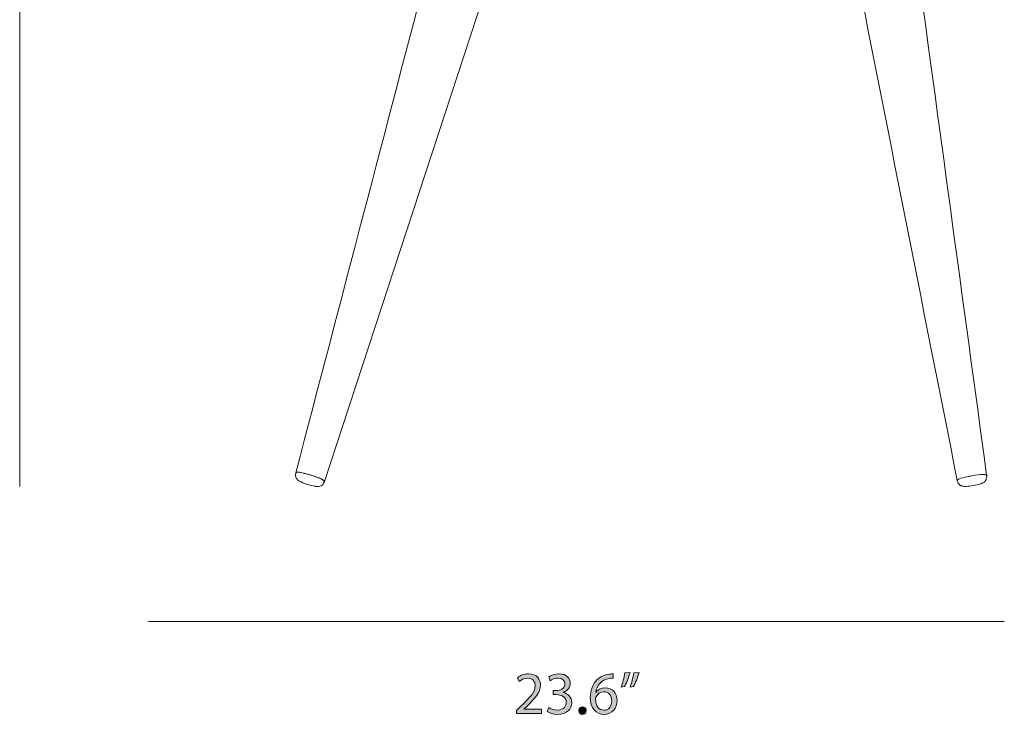
# Model space of a CAD drawing. Units: millimetres. Extents: x 0.3 to 11.4, y -6.4 to -0.4.
# Drawn here: x 0.8 to 3.5, y -6.4 to -4.4 of the extents above; entities that cross this region are included whole.
import ezdxf

# ---------------------------------------------------------------- set-up
doc = ezdxf.new("R2010")
doc.units = ezdxf.units.MM
doc.header["$MEASUREMENT"] = 0
doc.layers.add('Layer 2', color=7, linetype='Continuous', lineweight=0)

# ---------------------------------------------------------------- blocks, each defined once
blk = doc.blocks.new('Block_11')
at = {"layer": 'Layer 2', "true_color": 0x272525, "transparency": 33554687}
h = blk.add_hatch(color=250, dxfattribs=at)
h.dxf.hatch_style = 2
edge = h.paths.add_edge_path()
edge.add_spline(control_points=[(2.1769, -6.3657), (2.1769, -6.3657), (2.1769, -6.3567), (2.1769, -6.3567), (2.1769, -6.3567), (2.1884, -6.3456), (2.1884, -6.3456), (2.2161, -6.3193), (2.2286, -6.3053), (2.2287, -6.2889), (2.2287, -6.2779), (2.2234, -6.2678), (2.2073, -6.2678), (2.1974, -6.2678), (2.1893, -6.2728), (2.1843, -6.2769), (2.1843, -6.2769), (2.1796, -6.2666), (2.1796, -6.2666), (2.1871, -6.2603), (2.1978, -6.2556), (2.2102, -6.2556), (2.2336, -6.2556), (2.2434, -6.2716), (2.2434, -6.2871), (2.2434, -6.3071), (2.2289, -6.3232), (2.2061, -6.3452), (2.2061, -6.3452), (2.1974, -6.3532), (2.1974, -6.3532), (2.1974, -6.3532), (2.1974, -6.3536), (2.1974, -6.3536), (2.1974, -6.3536), (2.2461, -6.3536), (2.2461, -6.3536), (2.2461, -6.3536), (2.2461, -6.3657), (2.2461, -6.3657), (2.2461, -6.3657), (2.1769, -6.3657), (2.1769, -6.3657)], knot_values=[0, 0, 0, 0, 1, 1, 1, 2, 2, 2, 3, 3, 3, 4, 4, 4, 5, 5, 5, 6, 6, 6, 7, 7, 7, 8, 8, 8, 9, 9, 9, 10, 10, 10, 11, 11, 11, 12, 12, 12, 13, 13, 13, 14, 14, 14, 14], degree=3, periodic=0)
h = blk.add_hatch(color=250, dxfattribs=at)
h.dxf.hatch_style = 2
edge = h.paths.add_edge_path()
edge.add_spline(control_points=[(2.2659, -6.3489), (2.2701, -6.3516), (2.2798, -6.3557), (2.2899, -6.3557), (2.3087, -6.3557), (2.3146, -6.3437), (2.3144, -6.3347), (2.3142, -6.3196), (2.3006, -6.3131), (2.2864, -6.3131), (2.2864, -6.3131), (2.2783, -6.3131), (2.2783, -6.3131), (2.2783, -6.3131), (2.2783, -6.3021), (2.2783, -6.3021), (2.2783, -6.3021), (2.2864, -6.3021), (2.2864, -6.3021), (2.2971, -6.3021), (2.3106, -6.2966), (2.3106, -6.2838), (2.3106, -6.2751), (2.3051, -6.2674), (2.2916, -6.2674), (2.2829, -6.2674), (2.2746, -6.2713), (2.2699, -6.2746), (2.2699, -6.2746), (2.2661, -6.2639), (2.2661, -6.2639), (2.2718, -6.2598), (2.2828, -6.2556), (2.2944, -6.2556), (2.3157, -6.2556), (2.3254, -6.2683), (2.3254, -6.2814), (2.3254, -6.2926), (2.3187, -6.3021), (2.3054, -6.3069), (2.3054, -6.3069), (2.3054, -6.3073), (2.3054, -6.3073), (2.3187, -6.3099), (2.3296, -6.3199), (2.3296, -6.3351), (2.3296, -6.3524), (2.3161, -6.3676), (2.2901, -6.3676), (2.2779, -6.3676), (2.2673, -6.3637), (2.2619, -6.3602), (2.2619, -6.3602), (2.2659, -6.3489), (2.2659, -6.3489)], knot_values=[0, 0, 0, 0, 1, 1, 1, 2, 2, 2, 3, 3, 3, 4, 4, 4, 5, 5, 5, 6, 6, 6, 7, 7, 7, 8, 8, 8, 9, 9, 9, 10, 10, 10, 11, 11, 11, 12, 12, 12, 13, 13, 13, 14, 14, 14, 15, 15, 15, 16, 16, 16, 17, 17, 17, 18, 18, 18, 18], degree=3, periodic=0)
h = blk.add_hatch(color=250, dxfattribs=at)
h.dxf.hatch_style = 2
edge = h.paths.add_edge_path()
edge.add_spline(control_points=[(2.4401, -6.3302), (2.4401, -6.3148), (2.4312, -6.3054), (2.4177, -6.3054), (2.4089, -6.3054), (2.4007, -6.3109), (2.3968, -6.3188), (2.3957, -6.3204), (2.3951, -6.3226), (2.3951, -6.3253), (2.3954, -6.3431), (2.4036, -6.3562), (2.4189, -6.3562), (2.4316, -6.3562), (2.4401, -6.3457), (2.4401, -6.3302)], knot_values=[0, 0, 0, 0, 1, 1, 1, 2, 2, 2, 3, 3, 3, 4, 4, 4, 5, 5, 5, 5], degree=3, periodic=0)
edge = h.paths.add_edge_path()
edge.add_spline(control_points=[(2.4442, -6.2678), (2.4412, -6.2676), (2.4374, -6.2678), (2.4332, -6.2684), (2.4102, -6.2723), (2.3981, -6.2891), (2.3956, -6.3069), (2.3956, -6.3069), (2.3961, -6.3069), (2.3961, -6.3069), (2.4012, -6.3001), (2.4102, -6.2944), (2.4222, -6.2944), (2.4414, -6.2944), (2.4549, -6.3083), (2.4549, -6.3294), (2.4549, -6.3492), (2.4414, -6.3676), (2.4189, -6.3676), (2.3957, -6.3676), (2.3806, -6.3496), (2.3806, -6.3214), (2.3806, -6.3001), (2.3883, -6.2833), (2.3989, -6.2726), (2.4079, -6.2638), (2.4199, -6.2583), (2.4336, -6.2566), (2.4379, -6.256), (2.4416, -6.2558), (2.4442, -6.2558), (2.4442, -6.2558), (2.4442, -6.2678), (2.4442, -6.2678)], knot_values=[0, 0, 0, 0, 1, 1, 1, 2, 2, 2, 3, 3, 3, 4, 4, 4, 5, 5, 5, 6, 6, 6, 7, 7, 7, 8, 8, 8, 9, 9, 9, 10, 10, 10, 11, 11, 11, 11], degree=3, periodic=0)
h = blk.add_hatch(color=250, dxfattribs=at)
h.dxf.hatch_style = 2
edge = h.paths.add_edge_path()
edge.add_spline(control_points=[(2.5156, -6.2516), (2.5117, -6.2656), (2.5046, -6.2834), (2.5001, -6.2911), (2.5001, -6.2911), (2.4907, -6.2923), (2.4907, -6.2923), (2.4944, -6.2824), (2.4987, -6.2651), (2.5006, -6.2531), (2.5006, -6.2531), (2.5156, -6.2516), (2.5156, -6.2516)], knot_values=[0, 0, 0, 0, 1, 1, 1, 2, 2, 2, 3, 3, 3, 4, 4, 4, 4], degree=3, periodic=0)
edge = h.paths.add_edge_path()
edge.add_spline(control_points=[(2.4909, -6.2516), (2.4871, -6.2656), (2.4799, -6.2834), (2.4754, -6.2911), (2.4754, -6.2911), (2.4661, -6.2923), (2.4661, -6.2923), (2.4696, -6.2824), (2.4741, -6.2651), (2.4759, -6.2531), (2.4759, -6.2531), (2.4909, -6.2516), (2.4909, -6.2516)], knot_values=[0, 0, 0, 0, 1, 1, 1, 2, 2, 2, 3, 3, 3, 4, 4, 4, 4], degree=3, periodic=0)
h = blk.add_hatch(color=250, dxfattribs=at)
h.dxf.hatch_style = 2
edge = h.paths.add_edge_path()
edge.add_spline(control_points=[(2.3491, -6.3571), (2.3491, -6.3509), (2.3533, -6.3466), (2.3591, -6.3466), (2.3649, -6.3466), (2.3689, -6.3509), (2.3689, -6.3571), (2.3689, -6.3631), (2.3651, -6.3676), (2.3589, -6.3676), (2.3531, -6.3676), (2.3491, -6.3631), (2.3491, -6.3571)], knot_values=[0, 0, 0, 0, 1, 1, 1, 2, 2, 2, 3, 3, 3, 4, 4, 4, 4], degree=3, periodic=0)
at = {"layer": 'Layer 2'}
for points, knots in [([(2.1769, -6.3657), (2.1769, -6.3657), (2.1769, -6.3567), (2.1769, -6.3567), (2.1769, -6.3567), (2.1884, -6.3456), (2.1884, -6.3456), (2.2161, -6.3193), (2.2286, -6.3053), (2.2287, -6.2889), (2.2287, -6.2779), (2.2234, -6.2678), (2.2073, -6.2678), (2.1974, -6.2678), (2.1893, -6.2728), (2.1843, -6.2769), (2.1843, -6.2769), (2.1796, -6.2666), (2.1796, -6.2666), (2.1871, -6.2603), (2.1978, -6.2556), (2.2102, -6.2556), (2.2336, -6.2556), (2.2434, -6.2716), (2.2434, -6.2871), (2.2434, -6.3071), (2.2289, -6.3232), (2.2061, -6.3452), (2.2061, -6.3452), (2.1974, -6.3532), (2.1974, -6.3532), (2.1974, -6.3532), (2.1974, -6.3536), (2.1974, -6.3536), (2.1974, -6.3536), (2.2461, -6.3536), (2.2461, -6.3536), (2.2461, -6.3536), (2.2461, -6.3657), (2.2461, -6.3657), (2.2461, -6.3657), (2.1769, -6.3657), (2.1769, -6.3657)], [0, 0, 0, 0, 1, 1, 1, 2, 2, 2, 3, 3, 3, 4, 4, 4, 5, 5, 5, 6, 6, 6, 7, 7, 7, 8, 8, 8, 9, 9, 9, 10, 10, 10, 11, 11, 11, 12, 12, 12, 13, 13, 13, 14, 14, 14, 14]), ([(2.2659, -6.3489), (2.2701, -6.3516), (2.2798, -6.3557), (2.2899, -6.3557), (2.3087, -6.3557), (2.3146, -6.3437), (2.3144, -6.3347), (2.3142, -6.3196), (2.3006, -6.3131), (2.2864, -6.3131), (2.2864, -6.3131), (2.2783, -6.3131), (2.2783, -6.3131), (2.2783, -6.3131), (2.2783, -6.3021), (2.2783, -6.3021), (2.2783, -6.3021), (2.2864, -6.3021), (2.2864, -6.3021), (2.2971, -6.3021), (2.3106, -6.2966), (2.3106, -6.2838), (2.3106, -6.2751), (2.3051, -6.2674), (2.2916, -6.2674), (2.2829, -6.2674), (2.2746, -6.2713), (2.2699, -6.2746), (2.2699, -6.2746), (2.2661, -6.2639), (2.2661, -6.2639), (2.2718, -6.2598), (2.2828, -6.2556), (2.2944, -6.2556), (2.3157, -6.2556), (2.3254, -6.2683), (2.3254, -6.2814), (2.3254, -6.2926), (2.3187, -6.3021), (2.3054, -6.3069), (2.3054, -6.3069), (2.3054, -6.3073), (2.3054, -6.3073), (2.3187, -6.3099), (2.3296, -6.3199), (2.3296, -6.3351), (2.3296, -6.3524), (2.3161, -6.3676), (2.2901, -6.3676), (2.2779, -6.3676), (2.2673, -6.3637), (2.2619, -6.3602), (2.2619, -6.3602), (2.2659, -6.3489), (2.2659, -6.3489)], [0, 0, 0, 0, 1, 1, 1, 2, 2, 2, 3, 3, 3, 4, 4, 4, 5, 5, 5, 6, 6, 6, 7, 7, 7, 8, 8, 8, 9, 9, 9, 10, 10, 10, 11, 11, 11, 12, 12, 12, 13, 13, 13, 14, 14, 14, 15, 15, 15, 16, 16, 16, 17, 17, 17, 18, 18, 18, 18]), ([(2.4442, -6.2678), (2.4412, -6.2676), (2.4374, -6.2678), (2.4332, -6.2684), (2.4102, -6.2723), (2.3981, -6.2891), (2.3956, -6.3069), (2.3956, -6.3069), (2.3961, -6.3069), (2.3961, -6.3069), (2.4012, -6.3001), (2.4102, -6.2944), (2.4222, -6.2944), (2.4414, -6.2944), (2.4549, -6.3083), (2.4549, -6.3294), (2.4549, -6.3492), (2.4414, -6.3676), (2.4189, -6.3676), (2.3957, -6.3676), (2.3806, -6.3496), (2.3806, -6.3214), (2.3806, -6.3001), (2.3883, -6.2833), (2.3989, -6.2726), (2.4079, -6.2638), (2.4199, -6.2583), (2.4336, -6.2566), (2.4379, -6.256), (2.4416, -6.2558), (2.4442, -6.2558), (2.4442, -6.2558), (2.4442, -6.2678), (2.4442, -6.2678)], [0, 0, 0, 0, 1, 1, 1, 2, 2, 2, 3, 3, 3, 4, 4, 4, 5, 5, 5, 6, 6, 6, 7, 7, 7, 8, 8, 8, 9, 9, 9, 10, 10, 10, 11, 11, 11, 11]), ([(2.4909, -6.2516), (2.4871, -6.2656), (2.4799, -6.2834), (2.4754, -6.2911), (2.4754, -6.2911), (2.4661, -6.2923), (2.4661, -6.2923), (2.4696, -6.2824), (2.4741, -6.2651), (2.4759, -6.2531), (2.4759, -6.2531), (2.4909, -6.2516), (2.4909, -6.2516)], [0, 0, 0, 0, 1, 1, 1, 2, 2, 2, 3, 3, 3, 4, 4, 4, 4]), ([(2.5156, -6.2516), (2.5117, -6.2656), (2.5046, -6.2834), (2.5001, -6.2911), (2.5001, -6.2911), (2.4907, -6.2923), (2.4907, -6.2923), (2.4944, -6.2824), (2.4987, -6.2651), (2.5006, -6.2531), (2.5006, -6.2531), (2.5156, -6.2516), (2.5156, -6.2516)], [0, 0, 0, 0, 1, 1, 1, 2, 2, 2, 3, 3, 3, 4, 4, 4, 4]), ([(2.4401, -6.3302), (2.4401, -6.3148), (2.4312, -6.3054), (2.4177, -6.3054), (2.4089, -6.3054), (2.4007, -6.3109), (2.3968, -6.3188), (2.3957, -6.3204), (2.3951, -6.3226), (2.3951, -6.3253), (2.3954, -6.3431), (2.4036, -6.3562), (2.4189, -6.3562), (2.4316, -6.3562), (2.4401, -6.3457), (2.4401, -6.3302)], [0, 0, 0, 0, 1, 1, 1, 2, 2, 2, 3, 3, 3, 4, 4, 4, 5, 5, 5, 5]), ([(2.3491, -6.3571), (2.3491, -6.3509), (2.3533, -6.3466), (2.3591, -6.3466), (2.3649, -6.3466), (2.3689, -6.3509), (2.3689, -6.3571), (2.3689, -6.3631), (2.3651, -6.3676), (2.3589, -6.3676), (2.3531, -6.3676), (2.3491, -6.3631), (2.3491, -6.3571)], [0, 0, 0, 0, 1, 1, 1, 2, 2, 2, 3, 3, 3, 4, 4, 4, 4])]:
    blk.add_open_spline(points, degree=3, knots=knots, dxfattribs=at)
blk = doc.blocks.new('Block_10')
at = {"layer": 'Layer 2'}
blk.add_blockref('Block_11', (0, 0), dxfattribs=at)
blk = doc.blocks.new('Block_17')
at = {"layer": 'Layer 2', "color": 98, "lineweight": 18, "true_color": 0x010201}
blk.add_line((1.6467, -5.7245), (2.1235, -4.2668), dxfattribs=at)
for points in [[(3.1027, -4.2493), (3.1997, -4.7402), (3.2967, -5.231), (3.3938, -5.7219)], [(3.4749, -5.7076), (3.4088, -5.2205), (3.3427, -4.7334), (3.2766, -4.2462)], [(1.9417, -4.27), (1.8171, -4.7468), (1.6925, -5.2236), (1.5678, -5.7003)], [(3.475, -5.7079), (3.475, -5.7082), (3.4749, -5.7084), (3.4747, -5.7087)], [(1.6467, -5.7245), (1.6466, -5.7249), (1.6464, -5.7251), (1.6461, -5.7253)], [(3.3941, -5.7219), (3.3942, -5.7224), (3.3943, -5.723), (3.3944, -5.7236)]]:
    blk.add_open_spline(points, degree=3, dxfattribs=at)
for points, knots in [([(1.5681, -5.7006), (1.5679, -5.7011), (1.5678, -5.7017), (1.5676, -5.7022), (1.567, -5.7042), (1.5668, -5.7063), (1.567, -5.7083), (1.5672, -5.7106), (1.5679, -5.7129), (1.569, -5.7149), (1.5693, -5.7154), (1.5696, -5.716), (1.57, -5.7165), (1.5703, -5.717), (1.5707, -5.7175), (1.5711, -5.7179), (1.5719, -5.7189), (1.5728, -5.7198), (1.5738, -5.7206), (1.5764, -5.7227), (1.5793, -5.7242), (1.5822, -5.7256), (1.5883, -5.7285), (1.5947, -5.7309), (1.6012, -5.7328)], [0, 0, 0, 0, 1, 1, 1, 2, 2, 2, 3, 3, 3, 4, 4, 4, 5, 5, 5, 6, 6, 6, 7, 7, 7, 8, 8, 8, 8]), ([(1.5679, -5.7013), (1.5678, -5.7011), (1.5677, -5.7009), (1.5678, -5.7006), (1.5683, -5.6965), (1.5817, -5.6984), (1.608, -5.7064), (1.6343, -5.7143), (1.6472, -5.7204), (1.6467, -5.7245)], [0, 0, 0, 0, 1, 1, 1, 2, 2, 2, 3, 3, 3, 3]), ([(1.6463, -5.7246), (1.6475, -5.7207), (1.635, -5.7147), (1.609, -5.7067), (1.5829, -5.6987), (1.5693, -5.6967), (1.5681, -5.7006)], [0, 0, 0, 0, 1, 1, 1, 2, 2, 2, 2]), ([(3.3943, -5.7227), (3.394, -5.7225), (3.3938, -5.7222), (3.3938, -5.7219), (3.3934, -5.7177), (3.4068, -5.7133), (3.4339, -5.7087), (3.4609, -5.704), (3.4746, -5.7038), (3.475, -5.7079)], [0, 0, 0, 0, 1, 1, 1, 2, 2, 2, 3, 3, 3, 3]), ([(3.3941, -5.7219), (3.3934, -5.7178), (3.4065, -5.7135), (3.4334, -5.7088), (3.4602, -5.7042), (3.4739, -5.7038), (3.4746, -5.7079)], [0, 0, 0, 0, 1, 1, 1, 2, 2, 2, 2]), ([(3.4379, -5.7358), (3.4446, -5.7347), (3.4512, -5.7331), (3.4576, -5.731), (3.4585, -5.7307), (3.4594, -5.7304), (3.4602, -5.7301), (3.461, -5.7298), (3.4618, -5.7295), (3.4626, -5.7291), (3.4639, -5.7285), (3.4653, -5.7279), (3.4665, -5.7271), (3.4686, -5.7257), (3.4706, -5.7241), (3.472, -5.722), (3.4733, -5.7201), (3.4743, -5.718), (3.4748, -5.7157), (3.4752, -5.7137), (3.4752, -5.7116), (3.4749, -5.7096), (3.4748, -5.709), (3.4747, -5.7084), (3.4746, -5.7079)], [0, 0, 0, 0, 1, 1, 1, 2, 2, 2, 3, 3, 3, 4, 4, 4, 5, 5, 5, 6, 6, 6, 7, 7, 7, 8, 8, 8, 8]), ([(1.6012, -5.7328), (1.6077, -5.7349), (1.6143, -5.7365), (1.621, -5.7376), (1.6219, -5.7377), (1.6228, -5.7378), (1.6237, -5.7379), (1.6245, -5.738), (1.6254, -5.7381), (1.6262, -5.7381), (1.6277, -5.7382), (1.6292, -5.7382), (1.6307, -5.7381), (1.6332, -5.7378), (1.6356, -5.7372), (1.6378, -5.736), (1.6398, -5.7349), (1.6416, -5.7335), (1.643, -5.7316), (1.6443, -5.7301), (1.6452, -5.7283), (1.6458, -5.7263)], [0, 0, 0, 0, 1, 1, 1, 2, 2, 2, 3, 3, 3, 4, 4, 4, 5, 5, 5, 6, 6, 6, 7, 7, 7, 7]), ([(1.6458, -5.7263), (1.6458, -5.7263), (1.6458, -5.7262), (1.6458, -5.7262), (1.646, -5.7256), (1.6461, -5.7251), (1.6463, -5.7246)], [0, 0, 0, 0, 1, 1, 1, 2, 2, 2, 2]), ([(3.3944, -5.7236), (3.3948, -5.7256), (3.3955, -5.7276), (3.3965, -5.7293), (3.3977, -5.7313), (3.3993, -5.733), (3.4012, -5.7343), (3.4017, -5.7347), (3.4022, -5.735), (3.4028, -5.7353), (3.4033, -5.7356), (3.4038, -5.7359), (3.4043, -5.7361), (3.4055, -5.7366), (3.4067, -5.737), (3.408, -5.7373), (3.4112, -5.738), (3.4144, -5.738), (3.4177, -5.738), (3.4244, -5.7377), (3.4312, -5.737), (3.4379, -5.7358)], [0, 0, 0, 0, 1, 1, 1, 2, 2, 2, 3, 3, 3, 4, 4, 4, 5, 5, 5, 6, 6, 6, 7, 7, 7, 7])]:
    blk.add_open_spline(points, degree=3, knots=knots, dxfattribs=at)

msp = doc.modelspace()

# ---------------------------------------------------------------- linework, layer by layer
at = {"layer": 'Layer 2', "color": 250, "lineweight": 18, "true_color": 0x424243}
for p, q in [((0.8056, -2.5295), (0.8056, -5.7382)), ((1.1614, -6.1111), (3.5236, -6.1111))]:
    msp.add_line(p, q, dxfattribs=at)

# ---------------------------------------------------------------- block references
at = {"layer": 'Layer 2'}
for name in ['Block_17', 'Block_10']:
    msp.add_blockref(name, (0, 0), dxfattribs=at)

doc.saveas('drawing.dxf')
